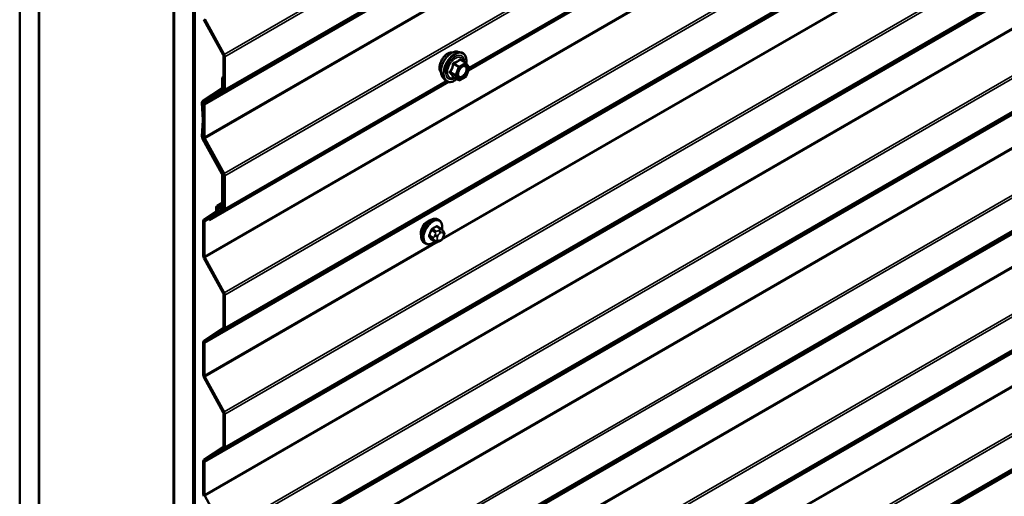
# Model space of a CAD drawing. Units: inches. Extents: x 0.6 to 33.4, y 0.6 to 21.4.
# Drawn here: x 27.8 to 29.6, y 16.2 to 17.1 of the extents above; entities that cross this region are included whole.
import ezdxf

# ---------------------------------------------------------------- set-up
doc = ezdxf.new("R2010")
doc.units = ezdxf.units.IN
doc.header["$LTSCALE"] = 2
doc.header["$MEASUREMENT"] = 0
doc.layers.add('Visible (ANSI)', color=7, linetype='Continuous', lineweight=50)
doc.layers.add('Visible Narrow (ANSI)', color=7, linetype='Continuous', lineweight=35)

msp = doc.modelspace()

# ---------------------------------------------------------------- linework, layer by layer
at = {"layer": 'Visible (ANSI)'}
for p, q in [((27.8125, 13.48331), (27.8125, 18.38229)), ((27.84785, 13.4629), (27.84785, 18.36188)), ((27.84856, 13.83318), (27.84856, 18.36147)), ((28.09605, 18.21859), (28.09605, 13.6903)), ((28.09675, 13.3192), (28.09675, 18.21818)), ((28.13211, 13.29879), (28.13211, 18.19777)), ((28.13282, 18.19442), (28.13282, 13.29936)), ((28.13508, 13.29805), (28.13508, 18.19311)), ((28.63909, 16.97611), (29.45088, 17.4448)), ((28.1517, 17.06956), (28.18739, 17.00476)), ((28.15336, 17.07039), (28.18905, 17.00559)), ((28.61943, 17.01063), (28.62533, 17.00942)), ((28.188, 17.00263), (28.188, 16.94217)), ((28.19026, 17.00132), (28.19026, 16.94087)), ((28.63418, 16.99019), (28.62436, 16.99586)), ((28.63475, 16.98967), (28.64038, 16.98165)), ((28.64059, 16.97997), (28.63496, 16.96545)), ((28.188, 16.96428), (28.18567, 16.96294)), ((28.18567, 16.96294), (28.18567, 16.94458)), ((28.18793, 16.96163), (28.18567, 16.96294)), ((28.18793, 16.96163), (28.188, 16.96167)), ((28.18793, 16.96163), (28.18793, 16.94328)), ((28.59192, 16.96297), (28.59591, 16.95846)), ((28.62111, 16.95803), (28.6113, 16.9637)), ((28.63418, 16.96454), (28.62291, 16.95803)), ((28.18506, 16.94315), (28.14937, 16.91956)), ((28.18671, 16.94041), (28.15102, 16.91683)), ((28.18739, 16.94074), (28.1517, 16.91716)), ((28.18905, 16.93801), (28.15336, 16.91442)), ((28.16159, 16.70042), (28.60235, 16.9549)), ((28.14816, 16.91642), (28.14956, 16.88502)), ((28.15042, 16.91526), (28.15182, 16.88385)), ((28.15049, 16.91429), (28.15049, 16.85439)), ((28.15275, 16.91299), (28.15275, 16.85309)), ((28.14956, 16.88474), (28.14816, 16.85495)), ((28.15182, 16.8833), (28.15042, 16.85351)), ((28.14937, 16.85041), (28.18506, 16.78562)), ((28.15102, 16.85124), (28.18671, 16.78644)), ((28.1517, 16.85013), (28.18739, 16.78533)), ((28.15336, 16.85095), (28.18905, 16.78616)), ((28.18567, 16.78348), (28.18567, 16.72703)), ((28.18793, 16.78218), (28.18793, 16.72572)), ((28.188, 16.7832), (28.188, 16.72274)), ((28.19026, 16.78189), (28.19026, 16.72143)), ((28.18739, 16.72131), (28.15994, 16.70316)), ((28.18567, 16.73203), (28.17602, 16.72646)), ((28.18403, 16.72546), (28.17883, 16.72674)), ((28.18465, 16.72259), (28.17945, 16.72387)), ((28.1866, 16.72279), (28.188, 16.7236)), ((28.17359, 16.71614), (28.1517, 16.70167)), ((28.17525, 16.7134), (28.15336, 16.69894)), ((28.16159, 16.70042), (28.15994, 16.70316)), ((28.18905, 16.71857), (28.16159, 16.70042)), ((28.58485, 16.70051), (28.58273, 16.70173)), ((28.15049, 16.69881), (28.15049, 16.63496)), ((28.15275, 16.6975), (28.15275, 16.63365)), ((28.58836, 16.68454), (28.58154, 16.68848)), ((28.59214, 16.68077), (28.59296, 16.67962)), ((28.59341, 16.67104), (28.5926, 16.66895)), ((28.55985, 16.65721), (28.55773, 16.65843)), ((28.57809, 16.66062), (28.57127, 16.66455)), ((28.58725, 16.66243), (28.58563, 16.66149)), ((28.1517, 16.63069), (28.18739, 16.5659)), ((28.15336, 16.63152), (28.18905, 16.56672)), ((28.188, 16.56376), (28.188, 16.50331)), ((28.19026, 16.56246), (28.19026, 16.502)), ((28.18739, 16.50188), (28.1517, 16.47829)), ((28.18905, 16.49914), (28.15336, 16.47555)), ((28.15049, 16.47543), (28.15049, 16.41552)), ((28.15275, 16.47412), (28.15275, 16.41422)), ((28.1517, 16.41126), (28.18739, 16.34646)), ((28.15336, 16.41209), (28.18905, 16.34729)), ((28.188, 16.34433), (28.188, 16.28387)), ((28.19026, 16.34302), (28.19026, 16.28257)), ((28.18739, 16.28244), (28.1517, 16.25886)), ((28.18905, 16.27971), (28.15336, 16.25612)), ((28.15049, 16.25599), (28.15049, 16.19609)), ((28.15275, 16.25469), (28.15275, 16.19478)), ((28.15336, 16.19265), (28.18905, 16.12786))]:
    msp.add_line(p, q, dxfattribs=at)
for centre, start, end in [((28.63328, 16.98863), 35.10391, 60), ((28.63891, 16.98062), 338.79398, 35.10391), ((28.62201, 16.95959), 240, 300), ((28.63328, 16.9661), 300, 338.79398)]:
    msp.add_arc(centre, 0.0018, start, end, dxfattribs=at)
for centre, major_axis, start_param, end_param in [((28.18574, 17.00394), (0.0016, -0.00277), 0.7853982, 1.5358897), ((28.18574, 17.00394), (0.0032, -0.00554), 0.7853982, 1.5358897), ((28.1834, 16.94589), (0.0016, -0.00277), 0.0349066, 0.7853982), ((28.1834, 16.94589), (0.0032, -0.00554), 0.0349066, 0.7853982), ((28.18574, 16.94348), (0.0016, -0.00277), 0.0349066, 0.7853982), ((28.18574, 16.94348), (0.0032, -0.00554), 0.0349066, 0.7853982), ((28.15268, 16.91409), (-0.0032, 0.00554), 0.0349066, 0.8380602), ((28.15268, 16.91409), (-0.0016, 0.00277), 0.0349066, 0.8380602), ((28.15501, 16.91168), (-0.0032, 0.00554), 0.0349066, 0.7853982), ((28.15501, 16.91168), (-0.0016, 0.00277), 0.0349066, 0.7853982), ((28.1473, 16.88619), (0.0016, -0.00277), 0.7327361, 0.8380602), ((28.1473, 16.88619), (0.0032, -0.00554), 0.7327361, 0.8380602), ((28.15268, 16.85207), (0.0032, -0.00554), 3.8743288, 4.6774824), ((28.15268, 16.85207), (0.0016, -0.00277), 3.8743288, 4.6774824), ((28.15501, 16.85178), (0.0032, -0.00554), 3.9269908, 4.6774824), ((28.15501, 16.85178), (0.0016, -0.00277), 3.9269908, 4.6774824), ((28.1834, 16.78479), (0.0016, -0.00277), 0.7853982, 1.5358897), ((28.1834, 16.78479), (0.0032, -0.00554), 0.7853982, 1.5358897), ((28.18574, 16.7845), (0.0016, -0.00277), 0.7853982, 1.5358897), ((28.18574, 16.7845), (0.0032, -0.00554), 0.7853982, 1.5358897), ((28.1709, 16.72059), (0.0026, -0.0045), 0.0349066, 1.0887423), ((28.18062, 16.71849), (-0.0046, 0.00797), 5.7770398, 7.3719276), ((28.18062, 16.71849), (-0.003, 0.0052), 5.7770398, 7.3719276), ((28.1834, 16.72833), (0.0016, -0.00277), 5.7770398, 7.0685835), ((28.1834, 16.72833), (0.0032, -0.00554), 5.7770398, 7.0685835), ((28.18574, 16.72405), (0.0016, -0.00277), 0.0349066, 0.7853982), ((28.18574, 16.72405), (0.0032, -0.00554), 0.0349066, 0.7853982), ((28.15501, 16.6962), (-0.0032, 0.00554), 0.0349066, 0.7853982), ((28.1709, 16.72059), (0.0042, -0.00727), 0.0349066, 1.0887423), ((28.15501, 16.6962), (-0.0016, 0.00277), 0.0349066, 0.7853982), ((28.56439, 16.68345), (0.00942, 0.01632), 0.4159912, 2.7256015), ((28.15501, 16.63235), (0.0032, -0.00554), 3.9269908, 4.6774824), ((28.15501, 16.63235), (0.0016, -0.00277), 3.9269908, 4.6774824), ((28.18574, 16.56507), (0.0016, -0.00277), 0.7853982, 1.5358897), ((28.18574, 16.56507), (0.0032, -0.00554), 0.7853982, 1.5358897), ((28.18574, 16.50461), (0.0016, -0.00277), 0.0349066, 0.7853982), ((28.18574, 16.50461), (0.0032, -0.00554), 0.0349066, 0.7853982), ((28.15501, 16.47281), (-0.0032, 0.00554), 0.0349066, 0.7853982), ((28.15501, 16.47281), (-0.0016, 0.00277), 0.0349066, 0.7853982), ((28.15501, 16.41291), (0.0032, -0.00554), 3.9269908, 4.6774824), ((28.15501, 16.41291), (0.0016, -0.00277), 3.9269908, 4.6774824), ((28.18574, 16.34564), (0.0016, -0.00277), 0.7853982, 1.5358897), ((28.18574, 16.34564), (0.0032, -0.00554), 0.7853982, 1.5358897), ((28.18574, 16.28518), (0.0016, -0.00277), 0.0349066, 0.7853982), ((28.18574, 16.28518), (0.0032, -0.00554), 0.0349066, 0.7853982), ((28.15501, 16.25338), (-0.0032, 0.00554), 0.0349066, 0.7853982), ((28.15501, 16.25338), (-0.0016, 0.00277), 0.0349066, 0.7853982), ((28.15501, 16.19348), (0.0032, -0.00554), 3.9269908, 4.6774824), ((28.15501, 16.19348), (0.0016, -0.00277), 3.9269908, 4.6774824)]:
    msp.add_ellipse(centre, major_axis=major_axis, ratio=0.5773503, start_param=start_param, end_param=end_param, dxfattribs=at)
for points, knots in [([(28.59192, 16.96297), (28.5907, 16.96434), (28.58979, 16.96603), (28.58851, 16.97001), (28.58821, 16.97235), (28.58829, 16.97741), (28.5887, 16.98013), (28.59018, 16.98564), (28.59124, 16.98842), (28.59391, 16.99377), (28.59552, 16.99633), (28.59911, 17.00101), (28.6011, 17.00312), (28.6053, 17.00668), (28.60751, 17.00812), (28.61194, 17.01016), (28.61418, 17.01076), (28.61739, 17.0109), (28.61843, 17.01083), (28.61943, 17.01063)], [4.6412106, 4.6412106, 4.6412106, 4.6412106, 4.9331961, 4.9331961, 5.2548298, 5.2548298, 5.5869082, 5.5869082, 5.9176966, 5.9176966, 6.247027, 6.247027, 6.5767078, 6.5767078, 6.9082666, 6.9082666, 7.2389622, 7.2389622, 7.4015612, 7.4015612, 7.4015612, 7.4015612]), ([(28.5883, 16.97278), (28.58799, 16.97313), (28.58771, 16.97351), (28.58667, 16.97514), (28.58614, 16.9766), (28.58555, 16.97994), (28.58552, 16.98184), (28.58598, 16.98583), (28.58648, 16.98792), (28.58794, 16.99208), (28.5889, 16.99414), (28.59119, 16.99805), (28.59252, 16.99989), (28.59542, 17.00317), (28.59698, 17.00461), (28.60022, 17.00694), (28.60189, 17.00782), (28.60517, 17.00892), (28.60678, 17.00914), (28.60856, 17.00895), (28.60885, 17.00891), (28.60912, 17.00886)], [4.6422751, 4.6422751, 4.6422751, 4.6422751, 4.7437097, 4.7437097, 5.052704, 5.052704, 5.3784707, 5.3784707, 5.7063487, 5.7063487, 6.0329092, 6.0329092, 6.3589062, 6.3589062, 6.6855464, 6.6855464, 7.0134827, 7.0134827, 7.3386399, 7.3386399, 7.4004967, 7.4004967, 7.4004967, 7.4004967]), ([(28.62533, 17.00942), (28.62723, 17.00904), (28.62895, 17.00819), (28.63179, 17.00568), (28.63292, 17.00405), (28.63454, 17.0001), (28.63502, 16.99775), (28.6352, 16.99341), (28.6351, 16.99152), (28.63482, 16.98957)], [1.1183759, 1.1183759, 1.1183759, 1.1183759, 1.4247033, 1.4247033, 1.7274357, 1.7274357, 2.0462528, 2.0462528, 2.2704302, 2.2704302, 2.2704302, 2.2704302]), ([(28.62039, 16.96517), (28.62008, 16.96578), (28.61985, 16.96658), (28.61968, 16.96842), (28.61971, 16.96941), (28.62004, 16.97155), (28.62033, 16.97268), (28.62117, 16.97499), (28.62172, 16.97615), (28.62301, 16.97837), (28.62375, 16.97942), (28.62535, 16.98129), (28.62621, 16.98212), (28.62791, 16.98345), (28.62876, 16.98396), (28.63034, 16.98465), (28.63108, 16.98483), (28.63173, 16.98487), (28.63175, 16.98487), (28.63177, 16.98487)], [4.8090396, 4.8090396, 4.8090396, 4.8090396, 5.1334209, 5.1334209, 5.4282823, 5.4282823, 5.7257962, 5.7257962, 6.0275326, 6.0275326, 6.330802, 6.330802, 6.6323935, 6.6323935, 6.9296137, 6.9296137, 7.2247134, 7.2247134, 7.2337322, 7.2337322, 7.2337322, 7.2337322]), ([(28.61766, 16.96002), (28.61647, 16.9591), (28.61525, 16.95828), (28.61172, 16.95627), (28.6094, 16.95538), (28.60495, 16.95458), (28.60283, 16.95465), (28.59911, 16.95578), (28.59749, 16.95678), (28.59609, 16.95826), (28.596, 16.95836), (28.59591, 16.95846)], [3.4981806, 3.4981806, 3.4981806, 3.4981806, 3.6705856, 3.6705856, 3.9962193, 3.9962193, 4.3164998, 4.3164998, 4.6200015, 4.6200015, 4.6412106, 4.6412106, 4.6412106, 4.6412106]), ([(28.61102, 16.96381), (28.61102, 16.96381), (28.61103, 16.96381), (28.61104, 16.9638), (28.61107, 16.9638), (28.61116, 16.96377), (28.61122, 16.96374), (28.6113, 16.9637)], [0.050221333, 0.050221333, 0.050221333, 0.050221333, 0.053570787, 0.053570787, 0.06338584, 0.06338584, 0.07248921, 0.07248921, 0.07248921, 0.07248921]), ([(28.55773, 16.65843), (28.55639, 16.65921), (28.55524, 16.66031), (28.5534, 16.66307), (28.55274, 16.66475), (28.55194, 16.66863), (28.55186, 16.67086), (28.55232, 16.67555), (28.55287, 16.67803), (28.55454, 16.68295), (28.55565, 16.68539), (28.55831, 16.69), (28.55986, 16.69218), (28.56326, 16.69607), (28.56511, 16.69778), (28.56897, 16.70057), (28.57097, 16.70163), (28.57494, 16.70295), (28.5769, 16.70321), (28.58018, 16.70285), (28.58153, 16.70243), (28.58273, 16.70173)], [4.9741884, 4.9741884, 4.9741884, 4.9741884, 5.2518103, 5.2518103, 5.5508417, 5.5508417, 5.8787388, 5.8787388, 6.2123508, 6.2123508, 6.5438581, 6.5438581, 6.8743026, 6.8743026, 7.2057899, 7.2057899, 7.5393848, 7.5393848, 7.8672685, 7.8672685, 8.115781, 8.115781, 8.115781, 8.115781]), ([(28.58485, 16.70051), (28.58619, 16.69973), (28.58734, 16.69863), (28.58918, 16.69587), (28.58984, 16.69419), (28.59063, 16.69031), (28.59072, 16.68808), (28.59041, 16.68492), (28.59029, 16.68408), (28.59013, 16.68322)], [1.8325957, 1.8325957, 1.8325957, 1.8325957, 2.1102177, 2.1102177, 2.409249, 2.409249, 2.7371461, 2.7371461, 2.8543638, 2.8543638, 2.8543638, 2.8543638]), ([(28.58836, 16.68454), (28.58858, 16.68441), (28.58881, 16.68427), (28.58922, 16.68399), (28.58941, 16.68385), (28.58974, 16.68357), (28.58989, 16.68345), (28.5902, 16.68316), (28.59036, 16.68299), (28.59063, 16.6827), (28.59075, 16.68257), (28.59105, 16.68222), (28.59123, 16.682), (28.59168, 16.68143), (28.59192, 16.68109), (28.59214, 16.68077)], [0, 0, 0, 0, 0.02253627, 0.02253627, 0.04087028, 0.04087028, 0.05538828, 0.05538828, 0.07330019, 0.07330019, 0.08915654, 0.08915654, 0.1176097, 0.1176097, 0.16280179, 0.16280179, 0.16280179, 0.16280179]), ([(28.5926, 16.66895), (28.59215, 16.66779), (28.59169, 16.66665), (28.59087, 16.66533), (28.5907, 16.66508), (28.5904, 16.66472), (28.59029, 16.66459), (28.59, 16.66431), (28.58983, 16.66415), (28.58943, 16.66383), (28.5892, 16.66366), (28.58842, 16.66312), (28.58784, 16.66277), (28.58725, 16.66243)], [0, 0, 0, 0, 0.09701132, 0.09701132, 0.11992605, 0.11992605, 0.13282142, 0.13282142, 0.1519633, 0.1519633, 0.17726961, 0.17726961, 0.23848092, 0.23848092, 0.23848092, 0.23848092]), ([(28.59296, 16.67962), (28.59319, 16.67929), (28.59342, 16.67895), (28.59382, 16.6783), (28.59399, 16.67802), (28.59424, 16.67753), (28.59433, 16.67734), (28.59447, 16.67698), (28.59452, 16.67682), (28.59465, 16.67633), (28.59469, 16.67597), (28.59466, 16.67527), (28.59461, 16.67492), (28.59441, 16.67397), (28.59423, 16.67337), (28.59384, 16.67219), (28.59363, 16.67161), (28.59341, 16.67104)], [0, 0, 0, 0, 0.0466736, 0.0466736, 0.08169785, 0.08169785, 0.10019633, 0.10019633, 0.11345958, 0.11345958, 0.14022733, 0.14022733, 0.16668756, 0.16668756, 0.2146195, 0.2146195, 0.26185627, 0.26185627, 0.26185627, 0.26185627]), ([(28.57725, 16.6611), (28.57669, 16.66063), (28.57612, 16.66018), (28.57361, 16.65837), (28.5716, 16.6573), (28.56764, 16.65599), (28.56568, 16.65572), (28.5624, 16.65608), (28.56105, 16.65651), (28.55985, 16.65721)], [3.9647689, 3.9647689, 3.9647689, 3.9647689, 4.0641973, 4.0641973, 4.3977922, 4.3977922, 4.7256758, 4.7256758, 4.9741884, 4.9741884, 4.9741884, 4.9741884]), ([(28.58563, 16.66149), (28.58487, 16.66105), (28.58407, 16.66061), (28.58291, 16.66011), (28.58262, 16.66), (28.58209, 16.65983), (28.58185, 16.65977), (28.58129, 16.65968), (28.58096, 16.65967), (28.58032, 16.65973), (28.58001, 16.6598), (28.57933, 16.66), (28.57894, 16.66016), (28.57841, 16.66043), (28.57825, 16.66052), (28.57809, 16.66062)], [0, 0, 0, 0, 0.07975721, 0.07975721, 0.10437466, 0.10437466, 0.12296051, 0.12296051, 0.14788663, 0.14788663, 0.17263521, 0.17263521, 0.20631935, 0.20631935, 0.22235234, 0.22235234, 0.22235234, 0.22235234])]:
    msp.add_open_spline(points, degree=3, knots=knots, dxfattribs=at)
at = {"layer": 'Visible Narrow (ANSI)'}
for p, q in [((32.43169, 19.45508), (28.18905, 17.00559)), ((32.4329, 19.45081), (28.19026, 17.00132)), ((32.43169, 19.3875), (28.18905, 16.93801)), ((32.4329, 19.39036), (28.19026, 16.94087)), ((32.39539, 19.36248), (28.15275, 16.91299)), ((32.396, 19.36391), (28.15336, 16.91442)), ((32.39539, 19.30258), (28.15275, 16.85309)), ((32.396, 19.30044), (28.15336, 16.85095)), ((32.43169, 19.23565), (28.18905, 16.78616)), ((32.4329, 19.23138), (28.19026, 16.78189)), ((32.39539, 19.08314), (28.15275, 16.63365)), ((32.396, 19.08101), (28.15336, 16.63152)), ((32.43169, 19.01621), (28.18905, 16.56672)), ((32.4329, 19.01195), (28.19026, 16.56246)), ((32.4329, 18.95149), (28.19026, 16.502)), ((32.43169, 18.94863), (28.18905, 16.49914)), ((32.39539, 18.92361), (28.15275, 16.47412)), ((32.396, 18.92504), (28.15336, 16.47555)), ((32.43169, 18.79678), (28.18905, 16.34729)), ((32.4329, 18.79251), (28.19026, 16.34302)), ((32.43169, 18.72919), (28.18905, 16.27971)), ((32.4329, 18.73206), (28.19026, 16.28257)), ((32.39539, 18.70418), (28.15275, 16.25469)), ((32.396, 18.70561), (28.15336, 16.25612)), ((32.39539, 18.64427), (28.15275, 16.19478)), ((32.396, 18.64214), (28.15336, 16.19265)), ((32.43169, 18.57735), (28.18905, 16.12786)), ((32.4329, 18.57308), (28.19026, 16.12359)), ((32.43169, 18.50976), (28.18905, 16.06027)), ((32.4329, 18.51262), (28.19026, 16.06313)), ((32.39539, 18.48474), (28.15275, 16.03525)), ((32.396, 18.48617), (28.15336, 16.03668)), ((32.39539, 18.42484), (28.15275, 15.97535)), ((32.396, 18.42271), (28.15336, 15.97322)), ((32.43169, 18.35791), (28.18905, 15.90842)), ((32.4329, 18.35365), (28.19026, 15.90416)), ((32.43169, 18.29033), (28.18905, 15.84084)), ((32.4329, 18.29319), (28.19026, 15.8437)), ((32.39539, 18.26531), (28.15275, 15.81582)), ((32.396, 18.26674), (28.15336, 15.81725)), ((32.43169, 18.13848), (28.18905, 15.68899)), ((32.4329, 18.13421), (28.19026, 15.68472)), ((32.43169, 18.07089), (28.18905, 15.6214)), ((32.4329, 18.07376), (28.19026, 15.62427)), ((32.39539, 18.04588), (28.15275, 15.59639)), ((32.396, 18.04731), (28.15336, 15.59782)), ((32.39539, 17.98597), (28.15275, 15.53648)), ((32.396, 17.98384), (28.15336, 15.53435)), ((32.43169, 17.91905), (28.18905, 15.46956)), ((32.4329, 17.91478), (28.19026, 15.46529)), ((32.43169, 17.85146), (28.18905, 15.40197)), ((32.4329, 17.85432), (28.19026, 15.40483)), ((32.39539, 17.82644), (28.15275, 15.37695)), ((32.396, 17.82787), (28.15336, 15.37838)), ((30.28015, 17.63999), (28.58951, 16.6639)), ((30.2759, 17.64002), (28.59219, 16.66793)), ((29.44825, 17.44557), (28.64024, 16.97907)), ((29.44635, 17.44664), (28.64053, 16.9814)), ((28.15336, 17.07039), (28.1517, 17.06956)), ((28.18905, 17.00559), (28.18739, 17.00476)), ((28.19026, 17.00132), (28.188, 17.00263)), ((28.62364, 16.99567), (28.63328, 16.9901)), ((30.28015, 16.98169), (28.58951, 16.0056)), ((30.2759, 16.98172), (28.59219, 16.00963)), ((28.61527, 16.96771), (28.60564, 16.97327)), ((28.61127, 16.98779), (28.62091, 16.98223)), ((28.62201, 16.9836), (28.61237, 16.98916)), ((28.62091, 16.98223), (28.61527, 16.96771)), ((28.61765, 16.96687), (28.62328, 16.98139)), ((28.63328, 16.9901), (28.62201, 16.9836)), ((28.62328, 16.98139), (28.63455, 16.9879)), ((28.63455, 16.9879), (28.64018, 16.97988)), ((28.64018, 16.97988), (28.63455, 16.96536)), ((28.59972, 16.95567), (28.18905, 16.71857)), ((28.59783, 16.95674), (28.19026, 16.72143)), ((28.60564, 16.9718), (28.61527, 16.96624)), ((28.62091, 16.95822), (28.61127, 16.96379)), ((28.61527, 16.96624), (28.62091, 16.95822)), ((28.62328, 16.95886), (28.61765, 16.96687)), ((28.63455, 16.96536), (28.62328, 16.95886)), ((28.18671, 16.94041), (28.18506, 16.94315)), ((28.18793, 16.94328), (28.18567, 16.94458)), ((28.18761, 16.94093), (28.18671, 16.94041)), ((28.18905, 16.93801), (28.18739, 16.94074)), ((28.188, 16.94332), (28.18793, 16.94328)), ((28.19026, 16.94087), (28.188, 16.94217)), ((28.15102, 16.91683), (28.14937, 16.91956)), ((28.15042, 16.91526), (28.14816, 16.91642)), ((28.15059, 16.91536), (28.15042, 16.91526)), ((28.15275, 16.91299), (28.15049, 16.91429)), ((28.15246, 16.91765), (28.15102, 16.91683)), ((28.15336, 16.91442), (28.1517, 16.91716)), ((28.15182, 16.88385), (28.14956, 16.88502)), ((28.15182, 16.8833), (28.14956, 16.88474)), ((28.15042, 16.85351), (28.14816, 16.85495)), ((28.15102, 16.85124), (28.14937, 16.85041)), ((28.15054, 16.85358), (28.15042, 16.85351)), ((28.15275, 16.85309), (28.15049, 16.85439)), ((28.15114, 16.85131), (28.15102, 16.85124)), ((28.15336, 16.85095), (28.1517, 16.85013)), ((28.18671, 16.78644), (28.18506, 16.78562)), ((28.18793, 16.78218), (28.18567, 16.78348)), ((28.18676, 16.78647), (28.18671, 16.78644)), ((28.18905, 16.78616), (28.18739, 16.78533)), ((28.188, 16.78222), (28.18793, 16.78218)), ((28.19026, 16.78189), (28.188, 16.7832)), ((28.17657, 16.71936), (28.17441, 16.71983)), ((28.18291, 16.72302), (28.17657, 16.71936)), ((28.17883, 16.72674), (28.18567, 16.73069)), ((28.17945, 16.72387), (28.17883, 16.72674)), ((28.18403, 16.72546), (28.18558, 16.72636)), ((28.18465, 16.72259), (28.18403, 16.72546)), ((28.18793, 16.72572), (28.18567, 16.72703)), ((28.18905, 16.71857), (28.18739, 16.72131)), ((28.188, 16.72576), (28.18793, 16.72572)), ((28.19026, 16.72143), (28.188, 16.72274)), ((28.15336, 16.69894), (28.1517, 16.70167)), ((28.16061, 16.70204), (28.15275, 16.6975)), ((28.16013, 16.70284), (28.15336, 16.69894)), ((28.17525, 16.7134), (28.17359, 16.71614)), ((28.17668, 16.71423), (28.17525, 16.7134)), ((28.15275, 16.6975), (28.15049, 16.69881)), ((28.57959, 16.6802), (28.57282, 16.68411)), ((28.58009, 16.6883), (28.58686, 16.68439)), ((28.57412, 16.66855), (28.56735, 16.67246)), ((28.56735, 16.67001), (28.57412, 16.6661)), ((28.57098, 16.68182), (28.57775, 16.67791)), ((28.57756, 16.67357), (28.57675, 16.67148)), ((28.58202, 16.66963), (28.58284, 16.67172)), ((28.58525, 16.68206), (28.58363, 16.68112)), ((28.58646, 16.67622), (28.58808, 16.67716)), ((28.5917, 16.67684), (28.59251, 16.67568)), ((28.59251, 16.67086), (28.5917, 16.66876)), ((28.57884, 16.66022), (28.15275, 16.41422)), ((28.5831, 16.6602), (28.15336, 16.41209)), ((28.57775, 16.66093), (28.57098, 16.66484)), ((28.57675, 16.66339), (28.57756, 16.66223)), ((28.58284, 16.66365), (28.58202, 16.6648)), ((28.58808, 16.66426), (28.58646, 16.66332)), ((28.15275, 16.63365), (28.15049, 16.63496)), ((28.15336, 16.63152), (28.1517, 16.63069)), ((28.18905, 16.56672), (28.18739, 16.5659)), ((28.19026, 16.56246), (28.188, 16.56376)), ((28.18905, 16.49914), (28.18739, 16.50188)), ((28.19026, 16.502), (28.188, 16.50331)), ((28.15275, 16.47412), (28.15049, 16.47543)), ((28.15336, 16.47555), (28.1517, 16.47829)), ((28.15275, 16.41422), (28.15049, 16.41552)), ((28.15336, 16.41209), (28.1517, 16.41126)), ((28.18905, 16.34729), (28.18739, 16.34646)), ((28.19026, 16.34302), (28.188, 16.34433)), ((28.18905, 16.27971), (28.18739, 16.28244)), ((28.19026, 16.28257), (28.188, 16.28387)), ((28.15275, 16.25469), (28.15049, 16.25599)), ((28.15336, 16.25612), (28.1517, 16.25886)), ((28.15275, 16.19478), (28.15049, 16.19609)), ((28.15336, 16.19265), (28.1517, 16.19183))]:
    msp.add_line(p, q, dxfattribs=at)
for centre, major_axis, ratio, start_param, end_param in [((28.60092, 16.98955), (-0.01062, -0.0184), 0.5773503, 3.3535374, 6.0712406), ((28.60833, 16.98527), (-0.01401, -0.02427), 0.5773503, 3.3322137, 6.0925643), ((28.61346, 16.9823), (-0.01498, -0.02595), 0.5773503, 3.3322137, 6.0925643), ((28.61435, 16.98179), (-0.0145, -0.02511), 0.5773503, 2.2016566, 7.2194205), ((28.61435, 16.98179), (0.01216, 0.02106), 0.5773503, 5.4975062, 10.2104571), ((28.61518, 16.98131), (-0.01055, -0.01828), 0.5773503, 2.5227558, 6.9020222), ((28.62364, 16.99714), (-0.00138, 0.00115), 0.7354565, 1.175016, 2.1216326), ((28.62585, 16.99694), (-0.00132, -0.00123), 0.5541429, 5.5932454, 6.1714459), ((28.60454, 16.97337), (0.00142, -0.00111), 0.3899094, 1.028375, 1.9749917), ((28.61017, 16.98789), (-0.00179, 0.00018), 0.009094, 4.0502968, 4.9969134), ((28.61237, 16.99063), (0.00048, -0.00173), 0.3546411, 4.671027, 5.6176437), ((28.62201, 16.98213), (-0.0009, -0.00156), 0.5773503, 3.9269908, 4.9741884), ((28.62201, 16.98213), (0.00168, -0.00065), 0.2113249, 4.0804747, 5.651271), ((28.62201, 16.98213), (-0.0009, 0.00156), 0.5773503, 3.9269908, 5.4977871), ((28.63328, 16.98863), (0.0009, 0.00156), 0.5773503, 0, 0.7853982), ((28.63328, 16.98863), (0.0009, -0.00156), 0.5773503, 0.7853982, 2.3561945), ((28.63522, 16.98149), (0.00147, 0.00104), 0.7888464, 0.810455, 1.9206973), ((28.63328, 16.98863), (0.00147, 0.00104), 0.7886751, 5.0632684, 6.2831853), ((28.63891, 16.98062), (0.00147, 0.00104), 0.7886751, 5.0632684, 6.2831853), ((28.63891, 16.98062), (0.00168, -0.00065), 0.2113249, 5.651271, 6.2831853), ((28.60454, 16.97043), (0.00132, 0.00123), 0.5541429, 0.2566768, 1.2032934), ((28.61017, 16.96242), (0.00173, 0.00051), 0.9349583, 0.6381218, 1.5847384), ((28.61638, 16.96761), (-0.0009, -0.00156), 0.5773503, 4.9741884, 6.0213859), ((28.61638, 16.96761), (-0.00168, 0.00065), 0.2113249, 0.938882, 2.5096783), ((28.61638, 16.96761), (-0.00147, -0.00104), 0.7886751, 0.3508794, 1.9216757), ((28.62201, 16.95959), (-0.00147, -0.00104), 0.7886751, 0.3508794, 1.9216757), ((28.62201, 16.95959), (-0.0009, -0.00156), 0.5773503, 6.0213859, 6.2831853), ((28.62201, 16.95959), (0.0009, -0.00156), 0.5773503, 0, 0.7853982), ((28.63328, 16.9661), (0.0009, -0.00156), 0.5773503, 0, 0.7853982), ((28.63328, 16.9661), (0.00168, -0.00065), 0.2113249, 5.651271, 6.2831853), ((28.57023, 16.68008), (-0.0125, -0.02165), 0.5773503, 3.1415927, 6.2831853), ((28.57235, 16.67886), (-0.0125, -0.02165), 0.5773503, 3.1415927, 6.2831853), ((28.57367, 16.67809), (-0.01186, -0.02054), 0.5773503, 2.1358827, 7.2774852), ((28.52984, 16.71377), (-0.06513, 0), 0.5773503, 2.2783949, 2.4339941), ((28.57282, 16.68492), (0.000443, -0.000897), 0.5307316, 4.1556766, 5.5337751), ((28.52984, 16.71311), (0.06611, 0), 0.5773503, 5.4199876, 5.5755867), ((28.58009, 16.68912), (-0.000559, 0.000829), 0.6204762, 0.9360492, 2.3141477), ((28.58254, 16.6889), (-0.000795, -0.000607), 0.7414172, 5.2254585, 6.1180828), ((28.53763, 16.71308), (-0.05076, 0.04081), 0.2113249, 3.8121464, 3.8513065), ((28.58686, 16.68194), (0.0015, 0.0026), 0.5773503, 0, 0.7853982), ((28.52206, 16.70409), (-0.00579, -0.06487), 0.7886751, 1.1421173, 1.2977165), ((28.56674, 16.67251), (0.000907, -0.000421), 0.2555579, 0.9540482, 2.3321467), ((28.56674, 16.66925), (0.000795, 0.000607), 0.7414172, 0.3203717, 1.6984702), ((28.52206, 16.69372), (0.05076, -0.04081), 0.2113249, 0.5541147, 0.7097139), ((28.52256, 16.70405), (0.00588, 0.06585), 0.7886751, 4.28371, 4.4393091), ((28.52256, 16.69433), (-0.05153, 0.04142), 0.2113249, 3.6957074, 3.8513065), ((28.57037, 16.68188), (-0.000953, 0.000302), 0.1658133, 4.0684645, 5.446563), ((28.57037, 16.66408), (0.000845, 0.000535), 0.8311618, 0.3898609, 1.7679594), ((28.57596, 16.66838), (-0.0015, -0.0026), 0.5773503, 4.9741884, 6.0213859), ((28.5792, 16.67126), (0.00373, -0.00145), 0.2113249, 4.0804747, 5.651271), ((28.58001, 16.67335), (-0.00373, 0.00145), 0.2113249, 0.938882, 2.5096783), ((28.57959, 16.67775), (0.0015, 0.0026), 0.5773503, 0.7853982, 1.8325957), ((28.58564, 16.66931), (-0.00296, -0.00512), 0.5773503, 4.9741884, 6.0213859), ((28.58646, 16.6714), (0.00296, 0.00512), 0.5773503, 0.7853982, 1.8325957), ((28.58363, 16.67786), (0.002, -0.00346), 0.5773503, 0.7853982, 2.3561945), ((28.58525, 16.6788), (-0.002, 0.00346), 0.5773503, 3.9269908, 5.4977871), ((28.58808, 16.67234), (0.00296, 0.00512), 0.5773503, 6.0213859, 7.0685835), ((28.58808, 16.66909), (-0.00296, -0.00512), 0.5773503, 0.7853982, 1.8325957), ((28.58887, 16.67847), (0.00327, 0.0023), 0.7886751, 5.0632684, 6.2831853), ((28.58887, 16.6704), (0.00373, -0.00145), 0.2113249, 5.651271, 6.2831853), ((28.58968, 16.67732), (0.00327, 0.0023), 0.7886751, 5.0632684, 6.2831853), ((28.58889, 16.67118), (0.00296, 0.00512), 0.5773503, 4.9741884, 6.0213859), ((28.58968, 16.67249), (0.00373, -0.00145), 0.2113249, 5.651271, 6.2831853), ((28.5792, 16.66644), (-0.00327, -0.0023), 0.7886751, 0.3508794, 1.9216757), ((28.58001, 16.66528), (-0.00327, -0.0023), 0.7886751, 0.3508794, 1.9216757), ((28.57959, 16.66321), (-0.0015, -0.0026), 0.5773503, 6.0213859, 6.2831853), ((28.58646, 16.66815), (-0.00296, -0.00512), 0.5773503, 6.0213859, 7.0685835), ((28.58363, 16.66496), (0.002, -0.00346), 0.5773503, 0, 0.7853982), ((28.58525, 16.66589), (0.002, -0.00346), 0.5773503, 0, 0.7853982)]:
    msp.add_ellipse(centre, major_axis=major_axis, ratio=ratio, start_param=start_param, end_param=end_param, dxfattribs=at)
msp.add_ellipse((28.62892, 16.97338), major_axis=(0.00688, 0.01192), ratio=0.5773503, dxfattribs=at)
for points, knots in [([(28.62233, 16.99665), (28.62201, 16.99624), (28.62168, 16.99584), (28.62041, 16.99451), (28.61934, 16.99364), (28.61806, 16.99291), (28.61679, 16.99217), (28.61532, 16.99157), (28.61308, 16.99088), (28.61242, 16.9907), (28.61174, 16.99053)], [-0.79389075, -0.79389075, -0.79389075, -0.79389075, -0.73452768, -0.73452768, -0.58748351, -0.58748351, -0.58748351, -0.44043934, -0.44043934, -0.38107627, -0.38107627, -0.38107627, -0.38107627]), ([(28.61237, 16.98916), (28.61308, 16.98936), (28.61377, 16.98957), (28.61611, 16.99036), (28.61767, 16.99103), (28.61904, 16.99182), (28.6204, 16.99261), (28.62157, 16.99351), (28.62294, 16.99486), (28.6233, 16.99526), (28.62364, 16.99567)], [0.38107627, 0.38107627, 0.38107627, 0.38107627, 0.44043934, 0.44043934, 0.58748351, 0.58748351, 0.58748351, 0.73452768, 0.73452768, 0.79389075, 0.79389075, 0.79389075, 0.79389075]), ([(28.6244, 16.99646), (28.62424, 16.99664), (28.62407, 16.99679), (28.62365, 16.99706), (28.62339, 16.99714), (28.62295, 16.99711), (28.62277, 16.99704), (28.6225, 16.99685), (28.62241, 16.99675), (28.62233, 16.99665)], [-0.097231966, -0.097231966, -0.097231966, -0.097231966, -0.074882683, -0.074882683, -0.041601491, -0.041601491, -0.016000573, -0.016000573, 0, 0, 0, 0]), ([(28.62364, 16.99567), (28.62366, 16.99574), (28.62369, 16.9958), (28.62379, 16.99592), (28.62387, 16.99596), (28.62408, 16.99599), (28.62421, 16.99595), (28.62436, 16.99586)], [0, 0, 0, 0, 0.016000573, 0.016000573, 0.041601491, 0.041601491, 0.07248921, 0.07248921, 0.07248921, 0.07248921]), ([(28.60437, 16.97431), (28.60421, 16.97411), (28.60407, 16.9739), (28.60383, 16.97335), (28.60377, 16.973), (28.60384, 16.97241), (28.60393, 16.97217), (28.60415, 16.9718), (28.60426, 16.97167), (28.60437, 16.97155)], [-0.097231966, -0.097231966, -0.097231966, -0.097231966, -0.074882683, -0.074882683, -0.041601491, -0.041601491, -0.016000573, -0.016000573, 0, 0, 0, 0]), ([(28.60967, 16.98796), (28.60961, 16.98721), (28.60954, 16.98647), (28.60918, 16.98393), (28.60875, 16.98218), (28.60812, 16.98053), (28.60748, 16.97889), (28.60663, 16.97737), (28.60524, 16.97539), (28.60481, 16.97485), (28.60437, 16.97431)], [-0.79389075, -0.79389075, -0.79389075, -0.79389075, -0.73452768, -0.73452768, -0.58748351, -0.58748351, -0.58748351, -0.44043934, -0.44043934, -0.38107627, -0.38107627, -0.38107627, -0.38107627]), ([(28.60564, 16.9718), (28.60555, 16.97188), (28.60548, 16.97196), (28.60532, 16.97218), (28.60526, 16.97232), (28.60521, 16.97264), (28.60525, 16.97282), (28.60542, 16.97309), (28.60552, 16.97318), (28.60564, 16.97327)], [0, 0, 0, 0, 0.016000573, 0.016000573, 0.041601491, 0.041601491, 0.074882683, 0.074882683, 0.097231966, 0.097231966, 0.097231966, 0.097231966]), ([(28.60564, 16.97327), (28.60608, 16.97384), (28.60651, 16.97442), (28.60792, 16.97654), (28.6088, 16.97818), (28.60949, 16.97994), (28.61017, 16.98169), (28.61065, 16.98356), (28.61109, 16.98624), (28.61119, 16.98702), (28.61127, 16.98779)], [0.38107627, 0.38107627, 0.38107627, 0.38107627, 0.44043934, 0.44043934, 0.58748351, 0.58748351, 0.58748351, 0.73452768, 0.73452768, 0.79389075, 0.79389075, 0.79389075, 0.79389075]), ([(28.61174, 16.99053), (28.61148, 16.99047), (28.61124, 16.99037), (28.61067, 16.99004), (28.61037, 16.98976), (28.60998, 16.98915), (28.60985, 16.98886), (28.60972, 16.98836), (28.60968, 16.98816), (28.60967, 16.98796)], [-0.097231966, -0.097231966, -0.097231966, -0.097231966, -0.074882683, -0.074882683, -0.041601491, -0.041601491, -0.016000573, -0.016000573, 0, 0, 0, 0]), ([(28.61127, 16.98779), (28.61126, 16.98791), (28.61126, 16.98803), (28.61129, 16.98832), (28.61134, 16.98848), (28.61154, 16.98881), (28.6117, 16.98895), (28.61205, 16.98911), (28.61221, 16.98915), (28.61237, 16.98916)], [0, 0, 0, 0, 0.016000573, 0.016000573, 0.041601491, 0.041601491, 0.074882683, 0.074882683, 0.097231966, 0.097231966, 0.097231966, 0.097231966]), ([(28.63395, 16.98223), (28.63448, 16.98148), (28.63481, 16.98048), (28.63504, 16.97794), (28.63483, 16.97629), (28.63382, 16.97309), (28.63308, 16.97156), (28.63129, 16.96887), (28.63028, 16.96771), (28.62821, 16.96596), (28.62717, 16.96533), (28.62529, 16.96464), (28.62444, 16.96452), (28.623, 16.96468), (28.6224, 16.96492), (28.62157, 16.96553), (28.62129, 16.96583), (28.62105, 16.96617), (28.62068, 16.9667), (28.6204, 16.96735), (28.61997, 16.96929), (28.62, 16.97073), (28.62036, 16.97255), (28.62044, 16.97285), (28.62052, 16.97316)], [-0.8356439, -0.8356439, -0.8356439, -0.8356439, -0.7228785, -0.7228785, -0.5843537, -0.5843537, -0.4580668, -0.4580668, -0.3396703, -0.3396703, -0.2306045, -0.2306045, -0.1346235, -0.1346235, -0.0517783, -0.0517783, 0, 0, 0, 0.0802803, 0.0802803, 0.2087287, 0.2087287, 0.2342322, 0.2342322, 0.2342322, 0.2342322]), ([(28.62039, 16.96517), (28.62051, 16.96494), (28.62063, 16.96473), (28.62077, 16.96453), (28.62105, 16.96414), (28.62137, 16.9638), (28.62233, 16.96309), (28.62302, 16.96282), (28.62467, 16.96263), (28.62565, 16.96277), (28.62783, 16.96356), (28.62902, 16.96429), (28.63141, 16.96631), (28.63258, 16.96765), (28.63464, 16.97075), (28.6355, 16.97251), (28.63666, 16.9762), (28.63691, 16.9781), (28.63664, 16.98103), (28.63625, 16.98219), (28.63565, 16.98305)], [-0.02581496, -0.02581496, -0.02581496, -0.02581496, 0, 0, 0, 0.05177826, 0.05177826, 0.13462346, 0.13462346, 0.23060447, 0.23060447, 0.33967028, 0.33967028, 0.45806676, 0.45806676, 0.58435367, 0.58435367, 0.7228785, 0.7228785, 0.83564392, 0.83564392, 0.83564392, 0.83564392]), ([(28.62491, 16.98077), (28.62506, 16.98091), (28.62521, 16.98106), (28.6266, 16.98234), (28.62792, 16.98315), (28.63033, 16.9839), (28.63142, 16.9839), (28.63296, 16.98328), (28.63353, 16.98283), (28.63395, 16.98223)], [0.46304172, 0.46304172, 0.46304172, 0.46304172, 0.47998326, 0.47998326, 0.61751594, 0.61751594, 0.74414261, 0.74414261, 0.83564392, 0.83564392, 0.83564392, 0.83564392]), ([(28.63565, 16.98305), (28.63515, 16.98374), (28.63451, 16.98426), (28.63316, 16.9848), (28.63249, 16.9849), (28.63177, 16.98487)], [-0.83564392, -0.83564392, -0.83564392, -0.83564392, -0.74414261, -0.74414261, -0.67101227, -0.67101227, -0.67101227, -0.67101227]), ([(28.60437, 16.97155), (28.60482, 16.97111), (28.60524, 16.97067), (28.60663, 16.96918), (28.60748, 16.96818), (28.60812, 16.96727), (28.60875, 16.96637), (28.60918, 16.96555), (28.60954, 16.96455), (28.60961, 16.96428), (28.60967, 16.96402)], [-0.79343171, -0.79343171, -0.79343171, -0.79343171, -0.73407951, -0.73407951, -0.58703534, -0.58703534, -0.58703534, -0.43999117, -0.43999117, -0.38063897, -0.38063897, -0.38063897, -0.38063897]), ([(28.61127, 16.96379), (28.61119, 16.96405), (28.61109, 16.96433), (28.61065, 16.96537), (28.61017, 16.96623), (28.60949, 16.9672), (28.6088, 16.96817), (28.60792, 16.96926), (28.60651, 16.97086), (28.60608, 16.97133), (28.60564, 16.9718)], [0.38063897, 0.38063897, 0.38063897, 0.38063897, 0.43999117, 0.43999117, 0.58703534, 0.58703534, 0.58703534, 0.73407951, 0.73407951, 0.79343171, 0.79343171, 0.79343171, 0.79343171]), ([(28.60967, 16.96402), (28.60969, 16.96392), (28.60974, 16.96384), (28.60997, 16.96368), (28.61019, 16.96362), (28.61068, 16.96362), (28.61093, 16.96365), (28.61123, 16.96371), (28.61125, 16.96371), (28.61127, 16.96372)], [-0.097231966, -0.097231966, -0.097231966, -0.097231966, -0.074882683, -0.074882683, -0.041601491, -0.041601491, -0.016000573, -0.016000573, -0.014137847, -0.014137847, -0.014137847, -0.014137847]), ([(28.6113, 16.9637), (28.61129, 16.9637), (28.61129, 16.96371), (28.61126, 16.96373), (28.61125, 16.96376), (28.61127, 16.96379)], [0.07248921, 0.07248921, 0.07248921, 0.07248921, 0.074882683, 0.074882683, 0.097231966, 0.097231966, 0.097231966, 0.097231966]), ([(28.57218, 16.6852), (28.57205, 16.68513), (28.57192, 16.68506), (28.57139, 16.68471), (28.57102, 16.68436), (28.57045, 16.68363), (28.57023, 16.68328), (28.56994, 16.68268), (28.56984, 16.68244), (28.56977, 16.6822)], [-0.10594378, -0.10594378, -0.10594378, -0.10594378, -0.09268701, -0.09268701, -0.05149278, -0.05149278, -0.01980492, -0.01980492, 0, 0, 0, 0]), ([(28.57098, 16.68182), (28.57104, 16.68201), (28.57111, 16.68219), (28.57132, 16.68266), (28.57148, 16.68293), (28.57192, 16.68348), (28.57221, 16.68375), (28.57262, 16.684), (28.57272, 16.68406), (28.57282, 16.68411)], [0, 0, 0, 0, 0.01980492, 0.01980492, 0.05149278, 0.05149278, 0.09268701, 0.09268701, 0.10594378, 0.10594378, 0.10594378, 0.10594378]), ([(28.58175, 16.68911), (28.58168, 16.68921), (28.58161, 16.68929), (28.58127, 16.68959), (28.58097, 16.68972), (28.58039, 16.68976), (28.58012, 16.68971), (28.57968, 16.68953), (28.57951, 16.68944), (28.57934, 16.68933)], [-0.10594378, -0.10594378, -0.10594378, -0.10594378, -0.09268701, -0.09268701, -0.05149278, -0.05149278, -0.01980492, -0.01980492, 0, 0, 0, 0]), ([(28.58009, 16.6883), (28.58021, 16.68839), (28.58034, 16.68846), (28.58067, 16.6886), (28.58087, 16.68864), (28.58123, 16.68861), (28.58139, 16.68856), (28.58154, 16.68848)], [0, 0, 0, 0, 0.019804916, 0.019804916, 0.051492782, 0.051492782, 0.079431459, 0.079431459, 0.079431459, 0.079431459]), ([(28.56619, 16.67297), (28.56612, 16.67282), (28.56606, 16.67267), (28.56583, 16.67204), (28.56575, 16.67157), (28.56576, 16.6708), (28.56582, 16.67049), (28.566, 16.67004), (28.56608, 16.66989), (28.56619, 16.66975)], [-0.10594378, -0.10594378, -0.10594378, -0.10594378, -0.09268701, -0.09268701, -0.05149278, -0.05149278, -0.01980492, -0.01980492, 0, 0, 0, 0]), ([(28.56735, 16.67001), (28.56727, 16.67011), (28.5672, 16.67023), (28.56705, 16.67058), (28.56701, 16.67081), (28.567, 16.6714), (28.56707, 16.67176), (28.56724, 16.67223), (28.56729, 16.67234), (28.56735, 16.67246)], [0, 0, 0, 0, 0.01980492, 0.01980492, 0.05149278, 0.05149278, 0.09268701, 0.09268701, 0.10594378, 0.10594378, 0.10594378, 0.10594378]), ([(28.56977, 16.66466), (28.56982, 16.66458), (28.56988, 16.66451), (28.57015, 16.66424), (28.57043, 16.66412), (28.57102, 16.66408), (28.5713, 16.66412), (28.57166, 16.66423), (28.57171, 16.66425), (28.57177, 16.66427)], [-0.105943778, -0.105943778, -0.105943778, -0.105943778, -0.092687007, -0.092687007, -0.051492782, -0.051492782, -0.019804916, -0.019804916, -0.014154518, -0.014154518, -0.014154518, -0.014154518]), ([(28.57127, 16.66455), (28.57121, 16.66459), (28.57116, 16.66463), (28.57106, 16.66472), (28.57102, 16.66478), (28.57098, 16.66484)], [0.079431459, 0.079431459, 0.079431459, 0.079431459, 0.092687007, 0.092687007, 0.105943778, 0.105943778, 0.105943778, 0.105943778])]:
    msp.add_open_spline(points, degree=3, knots=knots, dxfattribs=at)
for points, degree in [([(28.62549, 16.99521), (28.62514, 16.99562), (28.62478, 16.99603), (28.6244, 16.99646)], 3), ([(28.58686, 16.68439), (28.58807, 16.68369), (28.58525, 16.68206)], 2), ([(28.57675, 16.67148), (28.57534, 16.66784), (28.57412, 16.66855)], 2), ([(28.57412, 16.6661), (28.57534, 16.6654), (28.57675, 16.66339)], 2), ([(28.57775, 16.67791), (28.57897, 16.67721), (28.57756, 16.67357)], 2), ([(28.58363, 16.68112), (28.58081, 16.67949), (28.57959, 16.6802)], 2), ([(28.57756, 16.66223), (28.57897, 16.66023), (28.57775, 16.66093)], 2)]:
    msp.add_open_spline(points, degree=degree, dxfattribs=at)

doc.saveas('drawing.dxf')
